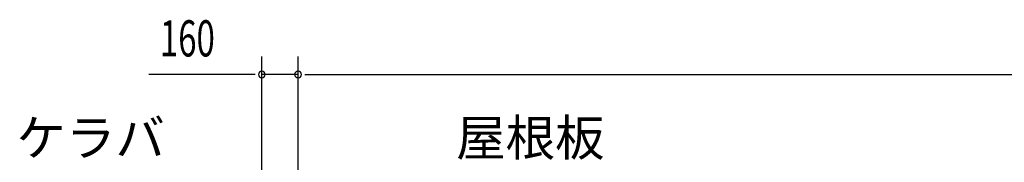
# Model space of a CAD drawing. Extents: x 868 to 32764, y 310 to 22484.
# Drawn here: x 12545 to 16889, y 19218 to 19850 of the extents above; entities that cross this region are included whole.
import ezdxf

# ---------------------------------------------------------------- set-up
doc = ezdxf.new("R2010")
doc.units = 0
doc.header["$LTSCALE"] = 80
doc.header["$MEASUREMENT"] = 0
doc.layers.add('HIKIDASHI', color=6, linetype='CONTINUOUS')
doc.layers.add('SUNPOU', color=4, linetype='CONTINUOUS')
doc.styles.add('00', font='ROMANS', dxfattribs={"width": 0.666667, "bigfont": 'BIGFONT'})
doc.styles.add('01', font='ROMANS', dxfattribs={"height": 3, "bigfont": 'BIGFONT'})

msp = doc.modelspace()

# ---------------------------------------------------------------- linework, layer by layer
at = {"layer": 'SUNPOU'}
for p, q in [((13613.6, 18806.3), (13613.6, 19687.1)), ((13773.6, 18726.3), (13773.6, 19687.1)), ((13773.6, 18726.3), (13773.6, 19687.1)), ((13573.6, 19607.1), (13114.5, 19607.1)), ((13583.6, 19607.1), (13553.6, 19607.1)), ((13773.6, 19607.1), (13613.6, 19607.1)), ((13803.6, 19607.1), (13833.6, 19607.1)), ((13803.6, 19607.1), (13833.6, 19607.1)), ((13813.6, 19607.1), (30533.6, 19607.1)), ((13813.6, 19607.1), (13853.6, 19607.1))]:
    msp.add_line(p, q, dxfattribs=at)
for centre, start, end in [((13613.6, 19607.1), 0, 180), ((13613.6, 19607.1), 180, 0), ((13773.6, 19607.1), 0, 180), ((13773.6, 19607.1), 0, 180), ((13773.6, 19607.1), 180, 0), ((13773.6, 19607.1), 180, 0)]:
    msp.add_arc(centre, 15, start, end, dxfattribs=at)

# ---------------------------------------------------------------- texts
at = {"layer": 'HIKIDASHI', "style": '01'}
for s, p in [('ケラバ', (12531, 19247.1)), ('屋根板', (14470.9, 19247.1))]:
    msp.add_text(s, height=160, dxfattribs=at).set_placement(p)
at = {"layer": 'SUNPOU', "style": '00', "width": 0.666667}
msp.add_text('160', height=160, dxfattribs=at).set_placement((13164.1, 19687.1))

doc.saveas('drawing.dxf')
